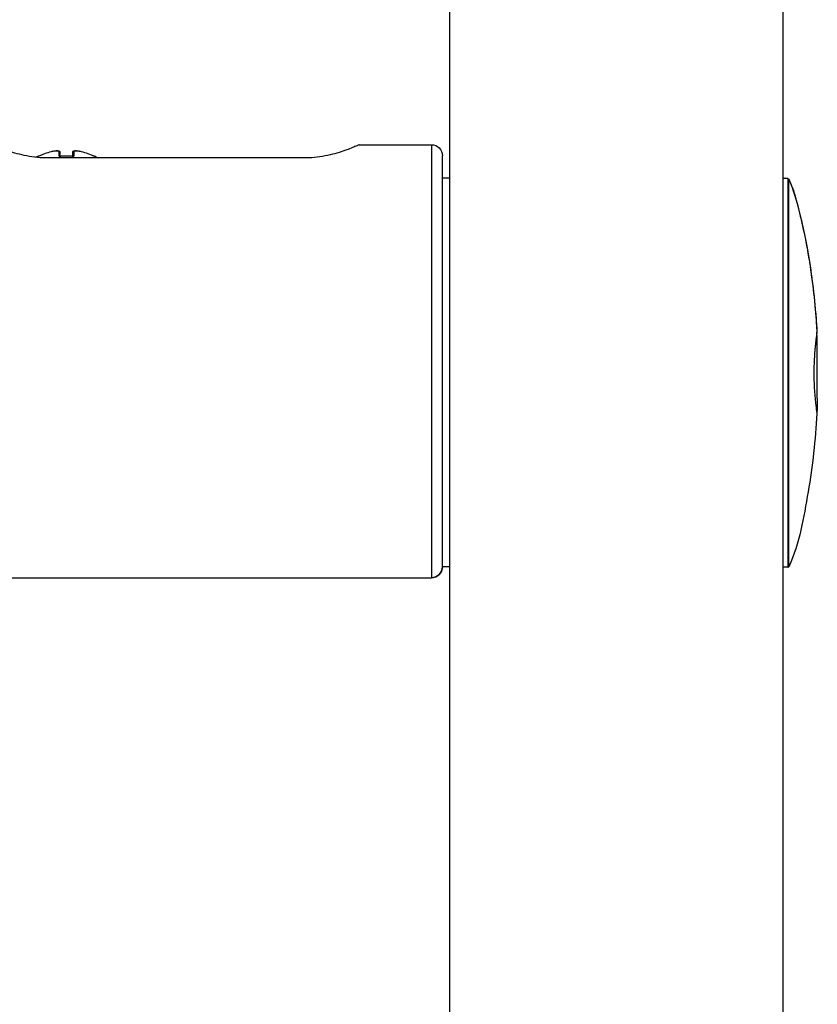
# Model space of a CAD drawing. Units: millimetres. Extents: x 2950 to 4734, y 1585 to 3522.
# Drawn here: x 3133 to 3205, y 2878 to 2966 of the extents above; entities that cross this region are included whole.
import ezdxf

# ---------------------------------------------------------------- set-up
doc = ezdxf.new("R2010")
doc.units = ezdxf.units.MM
doc.header["$PDSIZE"] = -1
doc.styles.get("Standard").update_dxf_attribs({"font": 'arial.ttf'})
doc.dimstyles.new('ISO-25', dxfattribs={"dimtxt": 30, "dimasz": 25, "dimexe": 10, "dimexo": 20, "dimgap": 10, "dimtad": 0, "dimdsep": 46, "dimtxsty": 'Standard', "dimcen": 2.5, "dimclrd": 8, "dimclre": 8, "dimclrt": 256, "dimadec": 0, "dimazin": 0, "dimtfac": 1, "dimtmove": 0, "dimatfit": 3, "dimfxl": 1, "dimtfill": 1, "dimarcsym": 0})

# ---------------------------------------------------------------- blocks, each defined once
blk = doc.blocks.new('*D8')
at = {"color": 8, "lineweight": -2, "transparency": 16777216}
for p, q in [((3118.832, 2975.079), (3118.832, 3133.956)), ((3201.501, 3047.907), (3201.501, 3133.956)), ((3118.832, 3123.956), (3087.055, 3123.956)), ((3176.501, 3123.956), (3143.832, 3123.956))]:
    blk.add_line(p, q, dxfattribs=at)
at = {"color": 8, "transparency": 16777216}
for points in [[(3143.832, 3128.122), (3143.832, 3119.789), (3118.832, 3123.956)], [(3176.501, 3128.122), (3176.501, 3119.789), (3201.501, 3123.956)]]:
    blk.add_solid(points, dxfattribs=at)
at = {"layer": 'Defpoints', "color": 0, "transparency": 16777216}
for p in [(3201.501, 3123.956), (3201.501, 3027.907), (3118.832, 2955.079)]:
    blk.add_point(p, dxfattribs=at)
at = {"transparency": 16777216, "insert": (3013.494, 3123.956), "char_height": 30, "attachment_point": 5, "bg_fill": 3, "box_fill_scale": 1.1, "bg_fill_color": 256, "bg_fill_true_color": 13158600, "bg_fill_transparency": 0}
blk.add_mtext('85-105', dxfattribs=at)

msp = doc.modelspace()

# ---------------------------------------------------------------- linework, layer by layer
at = {"extrusion": (-2.22045e-16, 1, -2.22045e-16)}
for p, q in [((3134.459, 2954.04), (3134.459, 2954.083)), ((3135.636, 2954.474), (3135.636, 2954.474)), ((3136.31, 2954.04), (3136.31, 2954.474)), ((3136.393, 2954.402), (3136.393, 2954.058)), ((3137.547, 2954.058), (3137.547, 2954.402)), ((3137.63, 2954.474), (3137.63, 2954.04)), ((3138.304, 2954.474), (3138.304, 2954.474)), ((3139.481, 2954.083), (3139.481, 2954.04)), ((3158.332, 2953.883), (3135.332, 2953.883)), ((3171.501, 2952.079), (3170.832, 2952.079)), ((3201.918, 2952.027), (3201.501, 2952.027)), ((3171.501, 2917.079), (3170.832, 2917.079)), ((3201.918, 2917.027), (3201.501, 2917.027)), ((3118.832, 2916.079), (3169.832, 2916.079))]:
    msp.add_line(p, q, dxfattribs=at)
at = {"extrusion": (4.93038e-32, -2.22045e-16, -1)}
for centre, radius, start, end in [((-3136.97, 2949.044), 5.63, 60.54626, 63.51281), ((-3136.97, 2949.044), 5.591, 63.31466, 76.19482), ((-3134.492, 2954.017), 0.074, 63.51281, 124.98274), ((-3136.97, 2949.044), 5.591, 63.4088, 76.19482), ((-3136.97, 2949.044), 5.039, 82.47855, 97.52145), ((-3136.97, 2949.044), 5.046, 82.87561, 97.12439), ((-3136.97, 2949.044), 5.591, 103.80518, 116.68534), ((-3136.97, 2949.044), 5.591, 103.80518, 116.5912), ((-3139.448, 2954.017), 0.074, 55.01726, 116.48719), ((-3136.97, 2949.044), 5.63, 116.48719, 120.73319), ((-3201.918, 2951.927), 0.1, 90, 155.19493), ((-3201.918, 2951.927), 0.1, 90, 155.19493), ((-3179.581, 2932.233), 25, 180, 183.13865), ((-3169.832, 2917.079), 1, 180, 270)]:
    msp.add_arc(centre, radius, start, end, dxfattribs=at)
for centre, radius, start, end in [((3179.581, 2936.82), 25, 0, 3.13865), ((3179.581, 2936.82), 25, 0, 3.13865), ((3169.832, 2917.079), 1, 270, 0), ((3201.918, 2917.127), 0.1, 270, 335.19493)]:
    msp.add_arc(centre, radius, start, end)
for centre, major_axis, start_param, end_param in [((3136.319, 2954.402), (0.074, 0), 0, 1.688224), ((3137.621, 2954.402), (-0.074, 0), -1.688224, 0)]:
    msp.add_ellipse(centre, major_axis=major_axis, ratio=0.971113, start_param=start_param, end_param=end_param)
for points, knots in [([(3134.467, 2954.044), (3134.465, 2954.043), (3134.462, 2954.041), (3134.459, 2954.04), (3134.459, 2954.04), (3134.459, 2954.04)], [-0.0163996, -0.0163996, -0.0163996, -0.0163996, 0, 0, 0.00065616, 0.00065616, 0.00065616, 0.00065616]), ([(3135.636, 2954.474), (3135.671, 2954.483), (3135.706, 2954.491), (3135.776, 2954.505), (3135.811, 2954.512), (3135.879, 2954.523), (3135.913, 2954.528), (3135.978, 2954.536), (3136.009, 2954.539), (3136.069, 2954.543), (3136.097, 2954.544), (3136.151, 2954.544), (3136.176, 2954.543), (3136.223, 2954.538), (3136.244, 2954.535), (3136.285, 2954.525), (3136.303, 2954.519), (3136.338, 2954.501), (3136.355, 2954.49), (3136.382, 2954.455), (3136.392, 2954.431), (3136.393, 2954.406), (3136.393, 2954.404), (3136.393, 2954.402)], [0, 0, 0, 0, 0.142887, 0.142887, 0.285773, 0.285773, 0.42866, 0.42866, 0.571547, 0.571547, 0.714434, 0.714434, 0.85732, 0.85732, 1.000207, 1.000207, 1.143094, 1.143094, 1.279711, 1.279711, 1.418098, 1.418098, 1.428867, 1.428867, 1.428867, 1.428867]), ([(3135.636, 2954.474), (3135.709, 2954.492), (3135.783, 2954.507), (3135.948, 2954.533), (3136.036, 2954.542), (3136.188, 2954.542), (3136.247, 2954.533), (3136.3, 2954.504), (3136.31, 2954.49), (3136.31, 2954.474)], [0, 0, 0, 0, 0.300633, 0.300633, 0.706195, 0.706195, 1.150917, 1.150917, 1.428867, 1.428867, 1.428867, 1.428867]), ([(3136.344, 2954.052), (3136.343, 2954.052), (3136.342, 2954.051), (3136.331, 2954.049), (3136.321, 2954.046), (3136.311, 2954.04), (3136.311, 2954.04), (3136.31, 2954.04)], [-0.06538691, -0.06538691, -0.06538691, -0.06538691, -0.05815297, -0.05815297, 0, 0, 0.00065614, 0.00065614, 0.00065614, 0.00065614]), ([(3137.547, 2954.402), (3137.547, 2954.423), (3137.554, 2954.445), (3137.576, 2954.481), (3137.591, 2954.494), (3137.635, 2954.521), (3137.665, 2954.529), (3137.721, 2954.539), (3137.744, 2954.541), (3137.793, 2954.544), (3137.82, 2954.544), (3137.876, 2954.542), (3137.905, 2954.541), (3137.967, 2954.535), (3138, 2954.531), (3138.066, 2954.522), (3138.1, 2954.517), (3138.19, 2954.5), (3138.248, 2954.488), (3138.304, 2954.474)], [0, 0, 0, 0, 0.124983, 0.124983, 0.252849, 0.252849, 0.483723, 0.483723, 0.62661, 0.62661, 0.769497, 0.769497, 0.912384, 0.912384, 1.05527, 1.05527, 1.198157, 1.198157, 1.428867, 1.428867, 1.428867, 1.428867]), ([(3137.596, 2954.052), (3137.597, 2954.052), (3137.598, 2954.051), (3137.609, 2954.049), (3137.619, 2954.046), (3137.629, 2954.04), (3137.629, 2954.04), (3137.63, 2954.04)], [-0.0653869, -0.0653869, -0.0653869, -0.0653869, -0.05815249, -0.05815249, 0, 0, 0.00065616, 0.00065616, 0.00065616, 0.00065616]), ([(3137.63, 2954.474), (3137.63, 2954.484), (3137.634, 2954.494), (3137.655, 2954.516), (3137.68, 2954.526), (3137.758, 2954.542), (3137.82, 2954.544), (3137.964, 2954.536), (3138.045, 2954.526), (3138.187, 2954.5), (3138.246, 2954.488), (3138.304, 2954.474)], [0, 0, 0, 0, 0.177715, 0.177715, 0.46206, 0.46206, 0.831707, 0.831707, 1.189505, 1.189505, 1.428867, 1.428867, 1.428867, 1.428867]), ([(3139.473, 2954.044), (3139.475, 2954.043), (3139.478, 2954.041), (3139.481, 2954.04), (3139.481, 2954.04), (3139.481, 2954.04)], [-0.01639961, -0.01639961, -0.01639961, -0.01639961, 0, 0, 0.00065614, 0.00065614, 0.00065614, 0.00065614]), ([(3170.832, 2917.079), (3170.832, 2917.079), (3170.832, 2917.202), (3170.832, 2917.542), (3170.832, 2917.67), (3170.832, 2918.095), (3170.832, 2918.441), (3170.832, 2919.245), (3170.832, 2919.703), (3170.832, 2920.957), (3170.832, 2921.808), (3170.832, 2923.411), (3170.832, 2924.137), (3170.832, 2925.748), (3170.832, 2926.64), (3170.832, 2928.465), (3170.832, 2929.399), (3170.832, 2932.024), (3170.832, 2933.741), (3170.832, 2936.427), (3170.832, 2937.396), (3170.832, 2939.625), (3170.832, 2940.881), (3170.832, 2943.263), (3170.832, 2944.392), (3170.832, 2946.392), (3170.832, 2947.275), (3170.832, 2949.016), (3170.832, 2949.866), (3170.832, 2951.119), (3170.832, 2951.573), (3170.832, 2952.558), (3170.832, 2953.042), (3170.832, 2953.602), (3170.832, 2953.764), (3170.832, 2954.011), (3170.832, 2954.079), (3170.832, 2954.079)], [-3.141593, -3.141593, -3.141593, -3.141593, -2.976313, -2.976313, -2.901504, -2.901504, -2.763431, -2.763431, -2.625358, -2.625358, -2.417206, -2.417206, -2.259409, -2.259409, -2.07896, -2.07896, -1.898512, -1.898512, -1.578274, -1.578274, -1.397787, -1.397787, -1.160129, -1.160129, -0.937024, -0.937024, -0.749144, -0.749144, -0.545704, -0.545704, -0.415207, -0.415207, -0.230113, -0.230113, -0.123698, -0.123698, -0.000004, -0.000004, -0.000004, -0.000004]), ([(3201.918, 2952.027), (3201.918, 2952.027), (3201.918, 2951.935), (3201.918, 2951.666), (3201.918, 2951.547), (3201.919, 2951.12), (3201.92, 2950.742), (3201.921, 2950.023), (3201.921, 2949.724), (3201.922, 2948.828), (3201.923, 2948.187), (3201.924, 2946.821), (3201.924, 2946.094), (3201.926, 2944.238), (3201.926, 2943.076), (3201.927, 2940.691), (3201.928, 2939.468), (3201.928, 2936.857), (3201.928, 2935.466), (3201.928, 2932.752), (3201.928, 2931.428), (3201.927, 2928.862), (3201.927, 2927.619), (3201.926, 2925.673), (3201.926, 2924.947), (3201.925, 2923.4), (3201.924, 2922.589), (3201.923, 2921.077), (3201.922, 2920.375), (3201.921, 2919.258), (3201.92, 2918.813), (3201.919, 2918.086), (3201.919, 2917.792), (3201.918, 2917.372), (3201.918, 2917.227), (3201.918, 2917.068), (3201.918, 2917.031), (3201.918, 2917.027), (3201.918, 2917.027), (3201.918, 2917.027)], [-3.141593, -3.141593, -3.141593, -3.141593, -3.000606, -3.000606, -2.924616, -2.924616, -2.769004, -2.769004, -2.672893, -2.672893, -2.499965, -2.499965, -2.327037, -2.327037, -2.074206, -2.074206, -1.821376, -1.821376, -1.540516, -1.540516, -1.272431, -1.272431, -1.013645, -1.013645, -0.85473, -0.85473, -0.664746, -0.664746, -0.478446, -0.478446, -0.333291, -0.333291, -0.201773, -0.201773, -0.090145, -0.090145, -0.005804, -0.005804, -0.000001, -0.000001, -0.000001, -0.000001]), ([(3202.008, 2917.085), (3202.008, 2917.085), (3202.008, 2917.085), (3202.008, 2917.089), (3202.008, 2917.126), (3202.008, 2917.283), (3202.009, 2917.427), (3202.009, 2917.844), (3202.009, 2918.135), (3202.009, 2918.858), (3202.01, 2919.299), (3202.01, 2920.411), (3202.01, 2921.109), (3202.01, 2922.615), (3202.011, 2923.424), (3202.011, 2924.966), (3202.011, 2925.69), (3202.011, 2927.631), (3202.011, 2928.872), (3202.011, 2931.433), (3202.011, 2932.755), (3202.011, 2935.464), (3202.011, 2936.853), (3202.011, 2939.459), (3202.011, 2940.68), (3202.011, 2943.06), (3202.011, 2944.218), (3202.011, 2946.069), (3202.01, 2946.793), (3202.01, 2948.154), (3202.01, 2948.792), (3202.01, 2949.683), (3202.009, 2949.98), (3202.009, 2950.694), (3202.009, 2951.069), (3202.009, 2951.493), (3202.009, 2951.611), (3202.008, 2951.878), (3202.008, 2951.968), (3202.008, 2951.968)], [0.000001, 0.000001, 0.000001, 0.000001, 0.005804, 0.005804, 0.090145, 0.090145, 0.201773, 0.201773, 0.333291, 0.333291, 0.478446, 0.478446, 0.664746, 0.664746, 0.85473, 0.85473, 1.013645, 1.013645, 1.272431, 1.272431, 1.540516, 1.540516, 1.821376, 1.821376, 2.074206, 2.074206, 2.327037, 2.327037, 2.499965, 2.499965, 2.672893, 2.672893, 2.769004, 2.769004, 2.924616, 2.924616, 3.000606, 3.000606, 3.141593, 3.141593, 3.141593, 3.141593]), ([(3202.008, 2951.968), (3202.185, 2951.586), (3202.343, 2951.195), (3202.692, 2950.186), (3202.825, 2949.541), (3203.162, 2948.178), (3203.331, 2947.443), (3203.677, 2945.74), (3203.838, 2944.765), (3204.253, 2941.938), (3204.441, 2940.071), (3204.544, 2938.189)], [0.0043813, 0.0043813, 0.0043813, 0.0043813, 0.0908865, 0.0908865, 0.2225759, 0.2225759, 0.3746242, 0.3746242, 0.5727801, 0.5727801, 0.9487544, 0.9487544, 0.9487544, 0.9487544]), ([(3202.008, 2951.968), (3202.456, 2950.999), (3202.724, 2949.952), (3203.271, 2947.735), (3203.528, 2946.545), (3204.095, 2943.252), (3204.349, 2941.134), (3204.512, 2938.738), (3204.529, 2938.464), (3204.544, 2938.189)], [0, 0, 0, 0, 3.204211, 3.204211, 6.850667, 6.850667, 13.230779, 13.230779, 14.056059, 14.056059, 14.056059, 14.056059]), ([(3202.008, 2951.968), (3202.185, 2951.586), (3202.343, 2951.195), (3202.692, 2950.186), (3202.825, 2949.541), (3203.162, 2948.178), (3203.331, 2947.443), (3203.677, 2945.74), (3203.838, 2944.765), (3204.253, 2941.938), (3204.441, 2940.071), (3204.544, 2938.189)], [0.0043813, 0.0043813, 0.0043813, 0.0043813, 0.0908865, 0.0908865, 0.2225759, 0.2225759, 0.3746242, 0.3746242, 0.5727801, 0.5727801, 0.9487544, 0.9487544, 0.9487544, 0.9487544]), ([(3204.544, 2938.189), (3204.544, 2938.189), (3204.543, 2938.181), (3204.538, 2938.146), (3204.534, 2938.113), (3204.524, 2938.031), (3204.517, 2937.982), (3204.502, 2937.862), (3204.492, 2937.788), (3204.469, 2937.604), (3204.455, 2937.49), (3204.426, 2937.24), (3204.411, 2937.104), (3204.377, 2936.768), (3204.359, 2936.567), (3204.328, 2936.176), (3204.316, 2935.986), (3204.29, 2935.51), (3204.28, 2935.223), (3204.27, 2934.665), (3204.27, 2934.395), (3204.28, 2933.786), (3204.294, 2933.448), (3204.327, 2932.882), (3204.345, 2932.653), (3204.385, 2932.203), (3204.407, 2931.982), (3204.44, 2931.698), (3204.448, 2931.626), (3204.472, 2931.423), (3204.488, 2931.296), (3204.513, 2931.103), (3204.522, 2931.031), (3204.536, 2930.928), (3204.54, 2930.892), (3204.543, 2930.868), (3204.544, 2930.864), (3204.544, 2930.864)], [-3.141593, -3.141593, -3.141593, -3.141593, -3.07803, -3.07803, -2.99185, -2.99185, -2.90542, -2.90542, -2.797963, -2.797963, -2.651068, -2.651068, -2.48631, -2.48631, -2.25398, -2.25398, -2.040296, -2.040296, -1.721399, -1.721399, -1.422507, -1.422507, -1.046784, -1.046784, -0.787277, -0.787277, -0.527774, -0.527774, -0.438173, -0.438173, -0.266916, -0.266916, -0.145286, -0.145286, -0.043708, -0.043708, 0.000098, 0.000098, 0.000098, 0.000098]), ([(3204.581, 2932.233), (3204.581, 2932.233), (3204.581, 2932.235), (3204.581, 2932.252), (3204.581, 2932.276), (3204.581, 2932.345), (3204.581, 2932.393), (3204.581, 2932.518), (3204.581, 2932.6), (3204.581, 2932.73), (3204.581, 2932.775), (3204.581, 2932.954), (3204.581, 2933.092), (3204.581, 2933.372), (3204.581, 2933.514), (3204.581, 2933.863), (3204.581, 2934.071), (3204.581, 2934.446), (3204.581, 2934.612), (3204.581, 2934.955), (3204.581, 2935.132), (3204.581, 2935.425), (3204.581, 2935.542), (3204.581, 2935.785), (3204.581, 2935.91), (3204.581, 2936.12), (3204.581, 2936.206), (3204.581, 2936.364), (3204.581, 2936.436), (3204.581, 2936.555), (3204.581, 2936.603), (3204.581, 2936.682), (3204.581, 2936.714), (3204.581, 2936.769), (3204.581, 2936.791), (3204.581, 2936.815), (3204.581, 2936.82), (3204.581, 2936.82)], [-0.000098, -0.000098, -0.000098, -0.000098, 0.043708, 0.043708, 0.145286, 0.145286, 0.266916, 0.266916, 0.438173, 0.438173, 0.527774, 0.527774, 0.787277, 0.787277, 1.046784, 1.046784, 1.422507, 1.422507, 1.721399, 1.721399, 2.040296, 2.040296, 2.25398, 2.25398, 2.48631, 2.48631, 2.651068, 2.651068, 2.797963, 2.797963, 2.90542, 2.90542, 2.99185, 2.99185, 3.07803, 3.07803, 3.141593, 3.141593, 3.141593, 3.141593]), ([(3204.544, 2930.864), (3204.414, 2928.504), (3204.149, 2926.148), (3203.365, 2921.532), (3202.981, 2919.189), (3202.008, 2917.085)], [0, 0, 0, 0, 7.09024, 7.09024, 14.046168, 14.046168, 14.046168, 14.046168])]:
    msp.add_open_spline(points, degree=3, knots=knots)

# ---------------------------------------------------------------- dimensions: what is measured, and where the dimension line sits
dim = msp.add_linear_dim(base=(3201.501, 3123.956), p1=(3118.832, 2955.079), p2=(3201.501, 3027.907), text='85-105', dimstyle='ISO-25')
dim.commit()
dim.dimension.update_dxf_attribs({"geometry": '*D8', "text_midpoint": (3013.494, 3123.956), "dimtype": 160})

# ---------------------------------------------------------------- next in the draw order: linework, layer by layer
at = {"extrusion": (-2.22045e-16, 1, -2.22045e-16)}
for p, q in [((3171.501, 1827.907), (3171.501, 3027.907)), ((3201.501, 1827.907), (3201.501, 3027.907)), ((3163.332, 2955.079), (3169.832, 2955.079))]:
    msp.add_line(p, q, dxfattribs=at)
at = {"extrusion": (4.93038e-32, -2.22045e-16, -1)}
msp.add_arc((-3169.832, 2954.079), 1, 90, 180, dxfattribs=at)
for points, knots in [([(3135.332, 2953.883), (3135.013, 2953.883), (3134.685, 2953.899), (3134.035, 2953.961), (3133.713, 2954.008), (3133.099, 2954.124), (3132.806, 2954.193), (3132.264, 2954.339), (3132.016, 2954.417), (3131.578, 2954.565), (3131.371, 2954.641), (3131.006, 2954.784), (3130.847, 2954.851), (3130.59, 2954.962), (3130.492, 2955.006), (3130.363, 2955.065), (3130.332, 2955.079), (3130.332, 2955.079)], [0, 0, 0, 0, 0.957517, 0.957517, 1.915033, 1.915033, 2.87255, 2.87255, 3.830066, 3.830066, 4.786662, 4.786662, 5.743259, 5.743259, 6.699855, 6.699855, 7.656451, 7.656451, 7.656451, 7.656451]), ([(3163.332, 2955.079), (3163.332, 2955.079), (3163.301, 2955.065), (3163.173, 2955.006), (3163.075, 2954.962), (3162.818, 2954.851), (3162.659, 2954.784), (3162.294, 2954.641), (3162.087, 2954.565), (3161.648, 2954.417), (3161.4, 2954.339), (3160.859, 2954.193), (3160.566, 2954.124), (3159.951, 2954.008), (3159.63, 2953.961), (3158.98, 2953.899), (3158.652, 2953.883), (3158.332, 2953.883)], [-7.656451, -7.656451, -7.656451, -7.656451, -6.699855, -6.699855, -5.743259, -5.743259, -4.786662, -4.786662, -3.830066, -3.830066, -2.87255, -2.87255, -1.915033, -1.915033, -0.957517, -0.957517, 0, 0, 0, 0]), ([(3169.832, 2955.079), (3169.832, 2955.079), (3169.832, 2955.004), (3169.832, 2954.733), (3169.832, 2954.555), (3169.832, 2953.943), (3169.832, 2953.417), (3169.832, 2952.355), (3169.832, 2951.867), (3169.832, 2950.528), (3169.832, 2949.626), (3169.832, 2947.787), (3169.832, 2946.857), (3169.832, 2944.76), (3169.832, 2943.58), (3169.832, 2941.094), (3169.832, 2939.786), (3169.832, 2937.467), (3169.832, 2936.461), (3169.832, 2933.669), (3169.832, 2931.883), (3169.832, 2929.148), (3169.832, 2928.174), (3169.832, 2926.266), (3169.832, 2925.331), (3169.832, 2923.639), (3169.832, 2922.873), (3169.832, 2921.178), (3169.832, 2920.273), (3169.832, 2918.93), (3169.832, 2918.437), (3169.832, 2917.568), (3169.832, 2917.192), (3169.832, 2916.728), (3169.832, 2916.587), (3169.832, 2916.214), (3169.832, 2916.079), (3169.832, 2916.079)], [0.000004, 0.000004, 0.000004, 0.000004, 0.123698, 0.123698, 0.230113, 0.230113, 0.415207, 0.415207, 0.545704, 0.545704, 0.749144, 0.749144, 0.937024, 0.937024, 1.160129, 1.160129, 1.397787, 1.397787, 1.578274, 1.578274, 1.898512, 1.898512, 2.07896, 2.07896, 2.259409, 2.259409, 2.417206, 2.417206, 2.625358, 2.625358, 2.763431, 2.763431, 2.901504, 2.901504, 2.976313, 2.976313, 3.141593, 3.141593, 3.141593, 3.141593])]:
    msp.add_open_spline(points, degree=3, knots=knots)

doc.saveas('drawing.dxf')
